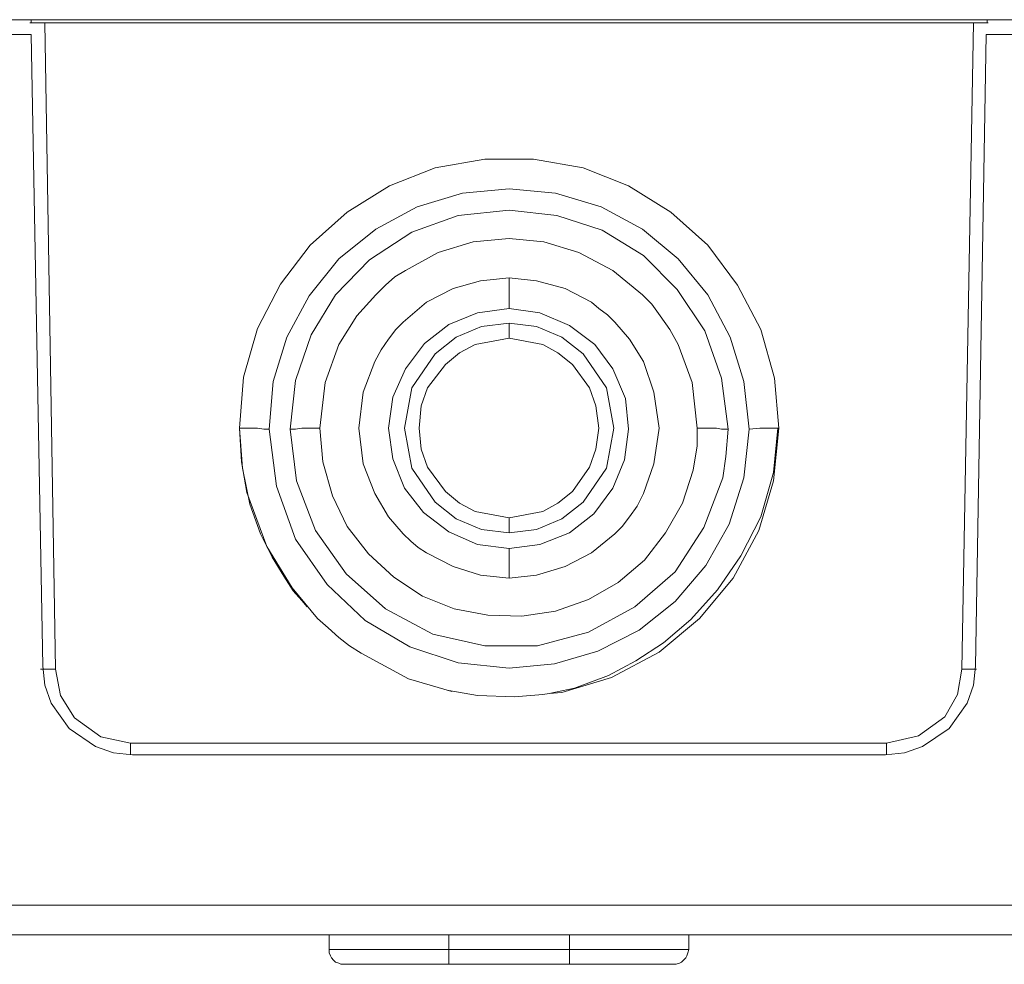
# Model space of a CAD drawing. Units: millimetres. Extents: x -210 to 277, y -148 to 149.
# Drawn here: x -81 to -48, y 73 to 104 of the extents above; entities that cross this region are included whole.
import ezdxf

# ---------------------------------------------------------------- set-up
doc = ezdxf.new("R2010")
doc.units = ezdxf.units.MM
doc.header["$MEASUREMENT"] = 0
doc.layers.add('layer 1', color=7, linetype='Continuous')

msp = doc.modelspace()

# ---------------------------------------------------------------- linework, layer by layer
at = {"layer": 'layer 1', "lineweight": 18}
for points in [[(-42.4039, 104.1047), (-42.4039, 104.1047), (-87.4184, 104.1047), (-87.4184, 104.1047)], [(-80.8567, 104.1047), (-80.8567, 104.1047), (-80.8567, 103.9989), (-80.8567, 103.9989)], [(-49.4242, 103.9989), (-49.4242, 103.9989), (-80.3981, 103.9989), (-80.3981, 103.9989)], [(-80.3981, 103.9989), (-80.3981, 103.9989), (-80.0453, 82.4442), (-80.0453, 82.4442)], [(-49.8122, 82.4442), (-49.8122, 82.4442), (-49.4242, 103.9989), (-49.4242, 103.9989)], [(-48.9656, 103.9989), (-48.9656, 103.9989), (-48.9656, 104.1047), (-48.9656, 104.1047)], [(-87.4184, 103.6108), (-87.4184, 103.6108), (-80.8567, 103.6108), (-80.8567, 103.6108)], [(-80.4686, 82.55), (-80.4686, 82.55), (-80.8567, 103.6108), (-80.8567, 103.6108)], [(-49.0009, 103.6108), (-49.0009, 103.6108), (-49.3536, 82.55), (-49.3536, 82.55)], [(-49.0009, 103.6108), (-49.0009, 103.6108), (-42.4039, 103.6108), (-42.4039, 103.6108)], [(-73.907, 90.4875), (-73.907, 90.4875), (-73.7659, 92.1808), (-73.7659, 92.1808)], [(-73.907, 90.4875), (-73.907, 90.4875), (-73.907, 90.4875), (-73.907, 90.4875)], [(-52.317, 79.9747), (-52.317, 79.9747), (-77.5406, 79.9747), (-77.5406, 79.9747)], [(-52.3522, 79.5867), (-52.3522, 79.5867), (-77.47, 79.5867), (-77.47, 79.5867)], [(-43.18, 74.5772), (-43.18, 74.5772), (-86.6775, 74.5772), (-86.6775, 74.5772)], [(-86.6775, 73.5895), (-86.6775, 73.5895), (-43.18, 73.5895), (-43.18, 73.5895)], [(-70.9084, 73.0956), (-70.9084, 73.0956), (-70.9084, 73.5895), (-70.9084, 73.5895)], [(-66.922, 73.0956), (-66.922, 73.0956), (-66.922, 73.5895), (-66.922, 73.5895)], [(-62.9003, 73.5895), (-62.9003, 73.5895), (-62.9003, 73.0956), (-62.9003, 73.0956)], [(-58.9139, 73.0956), (-58.9139, 73.0956), (-58.9139, 73.5895), (-58.9139, 73.5895)], [(-62.9003, 73.0956), (-62.9003, 73.0956), (-66.922, 73.0956), (-66.922, 73.0956)], [(-66.922, 72.6017), (-66.922, 72.6017), (-62.9003, 72.6017), (-62.9003, 72.6017)]]:
    msp.add_open_spline(points, degree=3, dxfattribs=at)
for points, knots in [([(-80.3981, 103.9989), (-80.3981, 103.9989), (-80.6097, 103.9989), (-80.6097, 103.9989), (-80.6097, 103.9989), (-80.7509, 103.9989), (-80.7509, 103.9989), (-80.7509, 103.9989), (-80.8567, 103.9989), (-80.8567, 103.9989), (-80.8567, 103.9989), (-80.892, 103.9989), (-80.892, 103.9989)], [0, 0, 0, 0, 0.25, 0.25, 0.25, 0.5, 0.5, 0.5, 0.75, 0.75, 0.75, 1, 1, 1, 1]), ([(-49.142, 103.9989), (-49.142, 103.9989), (-49.2831, 103.9989), (-49.2831, 103.9989), (-49.2831, 103.9989), (-49.4242, 103.9989), (-49.4242, 103.9989)], [0, 0, 0, 0, 0.5, 0.5, 0.5, 1, 1, 1, 1]), ([(-48.9303, 103.9989), (-48.9303, 103.9989), (-48.9303, 103.9989), (-48.9303, 103.9989), (-48.9303, 103.9989), (-49.0009, 103.9989), (-49.0009, 103.9989), (-49.0009, 103.9989), (-49.0714, 103.9989), (-49.0714, 103.9989), (-49.0714, 103.9989), (-49.142, 103.9989), (-49.142, 103.9989)], [0, 0, 0, 0, 0.25, 0.25, 0.25, 0.5, 0.5, 0.5, 0.75, 0.75, 0.75, 1, 1, 1, 1]), ([(-73.7659, 92.1808), (-73.7659, 92.1808), (-73.3072, 93.8036), (-73.3072, 93.8036), (-73.3072, 93.8036), (-72.5311, 95.2853), (-72.5311, 95.2853), (-72.5311, 95.2853), (-71.5434, 96.5906), (-71.5434, 96.5906), (-71.5434, 96.5906), (-70.3086, 97.6842), (-70.3086, 97.6842), (-70.3086, 97.6842), (-68.8975, 98.5661), (-68.8975, 98.5661), (-68.8975, 98.5661), (-67.3806, 99.1658), (-67.3806, 99.1658), (-67.3806, 99.1658), (-65.7225, 99.4481), (-65.7225, 99.4481), (-65.7225, 99.4481), (-64.0997, 99.4481), (-64.0997, 99.4481), (-64.0997, 99.4481), (-62.4417, 99.1658), (-62.4417, 99.1658), (-62.4417, 99.1658), (-60.9247, 98.5661), (-60.9247, 98.5661), (-60.9247, 98.5661), (-59.5136, 97.6842), (-59.5136, 97.6842), (-59.5136, 97.6842), (-58.2789, 96.5906), (-58.2789, 96.5906), (-58.2789, 96.5906), (-57.2911, 95.25), (-57.2911, 95.25), (-57.2911, 95.25), (-56.515, 93.7683), (-56.515, 93.7683), (-56.515, 93.7683), (-56.0564, 92.1456), (-56.0564, 92.1456), (-56.0564, 92.1456), (-55.9153, 90.4875), (-55.9153, 90.4875)], [0, 0, 0, 0, 0.0625, 0.0625, 0.0625, 0.125, 0.125, 0.125, 0.1875, 0.1875, 0.1875, 0.25, 0.25, 0.25, 0.3125, 0.3125, 0.3125, 0.375, 0.375, 0.375, 0.4375, 0.4375, 0.4375, 0.5, 0.5, 0.5, 0.5625, 0.5625, 0.5625, 0.625, 0.625, 0.625, 0.6875, 0.6875, 0.6875, 0.75, 0.75, 0.75, 0.8125, 0.8125, 0.8125, 0.875, 0.875, 0.875, 0.9375, 0.9375, 0.9375, 1, 1, 1, 1]), ([(-56.9031, 90.4522), (-56.9031, 90.4522), (-57.0795, 92.0397), (-57.0795, 92.0397), (-57.0795, 92.0397), (-57.5381, 93.5214), (-57.5381, 93.5214), (-57.5381, 93.5214), (-58.2789, 94.9325), (-58.2789, 94.9325), (-58.2789, 94.9325), (-59.2667, 96.132), (-59.2667, 96.132), (-59.2667, 96.132), (-60.4661, 97.1197), (-60.4661, 97.1197), (-60.4661, 97.1197), (-61.842, 97.8606), (-61.842, 97.8606), (-61.842, 97.8606), (-63.3589, 98.3192), (-63.3589, 98.3192), (-63.3589, 98.3192), (-64.9111, 98.4603), (-64.9111, 98.4603), (-64.9111, 98.4603), (-66.4634, 98.3192), (-66.4634, 98.3192), (-66.4634, 98.3192), (-67.9803, 97.8606), (-67.9803, 97.8606), (-67.9803, 97.8606), (-69.3561, 97.1197), (-69.3561, 97.1197), (-69.3561, 97.1197), (-70.5909, 96.132), (-70.5909, 96.132), (-70.5909, 96.132), (-71.5786, 94.8972), (-71.5786, 94.8972), (-71.5786, 94.8972), (-72.3195, 93.5214), (-72.3195, 93.5214), (-72.3195, 93.5214), (-72.7781, 92.0397), (-72.7781, 92.0397), (-72.7781, 92.0397), (-72.9192, 90.4522), (-72.9192, 90.4522)], [0, 0, 0, 0, 0.0625, 0.0625, 0.0625, 0.125, 0.125, 0.125, 0.1875, 0.1875, 0.1875, 0.25, 0.25, 0.25, 0.3125, 0.3125, 0.3125, 0.375, 0.375, 0.375, 0.4375, 0.4375, 0.4375, 0.5, 0.5, 0.5, 0.5625, 0.5625, 0.5625, 0.625, 0.625, 0.625, 0.6875, 0.6875, 0.6875, 0.75, 0.75, 0.75, 0.8125, 0.8125, 0.8125, 0.875, 0.875, 0.875, 0.9375, 0.9375, 0.9375, 1, 1, 1, 1]), ([(-72.2136, 90.4522), (-72.2136, 90.4522), (-72.0372, 92.075), (-72.0372, 92.075), (-72.0372, 92.075), (-71.5081, 93.592), (-71.5081, 93.592), (-71.5081, 93.592), (-70.6967, 94.9325), (-70.6967, 94.9325), (-70.6967, 94.9325), (-69.5678, 96.0967), (-69.5678, 96.0967), (-69.5678, 96.0967), (-68.1567, 97.0139), (-68.1567, 97.0139), (-68.1567, 97.0139), (-66.6045, 97.5783), (-66.6045, 97.5783), (-66.6045, 97.5783), (-64.9111, 97.7547), (-64.9111, 97.7547)], [0, 0, 0, 0, 0.1428571, 0.1428571, 0.1428571, 0.2857143, 0.2857143, 0.2857143, 0.4285714, 0.4285714, 0.4285714, 0.5714286, 0.5714286, 0.5714286, 0.7142857, 0.7142857, 0.7142857, 0.8571429, 0.8571429, 0.8571429, 1, 1, 1, 1]), ([(-64.9111, 97.7547), (-64.9111, 97.7547), (-63.3236, 97.5783), (-63.3236, 97.5783), (-63.3236, 97.5783), (-61.8067, 97.0845), (-61.8067, 97.0845), (-61.8067, 97.0845), (-60.4309, 96.2378), (-60.4309, 96.2378), (-60.4309, 96.2378), (-59.302, 95.1089), (-59.302, 95.1089), (-59.302, 95.1089), (-58.3847, 93.7331), (-58.3847, 93.7331), (-58.3847, 93.7331), (-57.8203, 92.1456), (-57.8203, 92.1456), (-57.8203, 92.1456), (-57.6086, 90.4522), (-57.6086, 90.4522)], [0, 0, 0, 0, 0.1428571, 0.1428571, 0.1428571, 0.2857143, 0.2857143, 0.2857143, 0.4285714, 0.4285714, 0.4285714, 0.5714286, 0.5714286, 0.5714286, 0.7142857, 0.7142857, 0.7142857, 0.8571429, 0.8571429, 0.8571429, 1, 1, 1, 1]), ([(-64.9111, 96.8022), (-64.9111, 96.8022), (-66.1106, 96.6964), (-66.1106, 96.6964), (-66.1106, 96.6964), (-67.2747, 96.3436), (-67.2747, 96.3436), (-67.2747, 96.3436), (-68.3684, 95.7439), (-68.3684, 95.7439), (-68.3684, 95.7439), (-68.7211, 95.5322), (-68.7211, 95.5322), (-68.7211, 95.5322), (-69.0386, 95.25), (-69.0386, 95.25), (-69.0386, 95.25), (-69.3561, 94.9325), (-69.3561, 94.9325), (-69.3561, 94.9325), (-69.9911, 94.227), (-69.9911, 94.227), (-69.9911, 94.227), (-70.5909, 93.2745), (-70.5909, 93.2745), (-70.5909, 93.2745), (-71.0495, 92.0045), (-71.0495, 92.0045), (-71.0495, 92.0045), (-71.2259, 90.4875), (-71.2259, 90.4875)], [0, 0, 0, 0, 0.1, 0.1, 0.1, 0.2, 0.2, 0.2, 0.3, 0.3, 0.3, 0.4, 0.4, 0.4, 0.5, 0.5, 0.5, 0.6, 0.6, 0.6, 0.7, 0.7, 0.7, 0.8, 0.8, 0.8, 0.9, 0.9, 0.9, 1, 1, 1, 1]), ([(-58.6317, 90.4875), (-58.6317, 90.4875), (-58.8081, 92.0045), (-58.8081, 92.0045), (-58.8081, 92.0045), (-59.2667, 93.2745), (-59.2667, 93.2745), (-59.2667, 93.2745), (-59.5489, 93.7683), (-59.5489, 93.7683), (-59.5489, 93.7683), (-59.8664, 94.227), (-59.8664, 94.227), (-59.8664, 94.227), (-60.1486, 94.615), (-60.1486, 94.615), (-60.1486, 94.615), (-60.4661, 94.9325), (-60.4661, 94.9325), (-60.4661, 94.9325), (-61.4539, 95.7439), (-61.4539, 95.7439), (-61.4539, 95.7439), (-62.5828, 96.3436), (-62.5828, 96.3436), (-62.5828, 96.3436), (-63.747, 96.6964), (-63.747, 96.6964), (-63.747, 96.6964), (-64.9111, 96.8022), (-64.9111, 96.8022)], [0, 0, 0, 0, 0.1, 0.1, 0.1, 0.2, 0.2, 0.2, 0.3, 0.3, 0.3, 0.4, 0.4, 0.4, 0.5, 0.5, 0.5, 0.6, 0.6, 0.6, 0.7, 0.7, 0.7, 0.8, 0.8, 0.8, 0.9, 0.9, 0.9, 1, 1, 1, 1]), ([(-69.9206, 90.4875), (-69.9206, 90.4875), (-69.7795, 91.687), (-69.7795, 91.687), (-69.7795, 91.687), (-69.3914, 92.71), (-69.3914, 92.71), (-69.3914, 92.71), (-69.1797, 93.0981), (-69.1797, 93.0981), (-69.1797, 93.0981), (-68.9328, 93.4508), (-68.9328, 93.4508), (-68.9328, 93.4508), (-68.6859, 93.7683), (-68.6859, 93.7683), (-68.6859, 93.7683), (-68.4389, 94.0153), (-68.4389, 94.0153), (-68.4389, 94.0153), (-67.6628, 94.6856), (-67.6628, 94.6856), (-67.6628, 94.6856), (-66.7809, 95.1442), (-66.7809, 95.1442), (-66.7809, 95.1442), (-65.8636, 95.3911), (-65.8636, 95.3911), (-65.8636, 95.3911), (-64.9111, 95.497), (-64.9111, 95.497)], [0, 0, 0, 0, 0.1, 0.1, 0.1, 0.2, 0.2, 0.2, 0.3, 0.3, 0.3, 0.4, 0.4, 0.4, 0.5, 0.5, 0.5, 0.6, 0.6, 0.6, 0.7, 0.7, 0.7, 0.8, 0.8, 0.8, 0.9, 0.9, 0.9, 1, 1, 1, 1]), ([(-64.9111, 95.497), (-64.9111, 95.497), (-64.9111, 95.4617), (-64.9111, 95.4617), (-64.9111, 95.4617), (-64.9111, 95.4264), (-64.9111, 95.4264), (-64.9111, 95.4264), (-64.9111, 95.3206), (-64.9111, 95.3206), (-64.9111, 95.3206), (-64.9111, 95.1795), (-64.9111, 95.1795), (-64.9111, 95.1795), (-64.9111, 95.0383), (-64.9111, 95.0383), (-64.9111, 95.0383), (-64.9111, 94.862), (-64.9111, 94.862), (-64.9111, 94.862), (-64.9111, 94.6503), (-64.9111, 94.6503), (-64.9111, 94.6503), (-64.9111, 94.4739), (-64.9111, 94.4739)], [0, 0, 0, 0, 0.125, 0.125, 0.125, 0.25, 0.25, 0.25, 0.375, 0.375, 0.375, 0.5, 0.5, 0.5, 0.625, 0.625, 0.625, 0.75, 0.75, 0.75, 0.875, 0.875, 0.875, 1, 1, 1, 1]), ([(-64.9111, 95.497), (-64.9111, 95.497), (-63.9939, 95.3911), (-63.9939, 95.3911), (-63.9939, 95.3911), (-63.0414, 95.1442), (-63.0414, 95.1442), (-63.0414, 95.1442), (-62.1595, 94.6856), (-62.1595, 94.6856), (-62.1595, 94.6856), (-61.9125, 94.4739), (-61.9125, 94.4739), (-61.9125, 94.4739), (-61.6303, 94.2622), (-61.6303, 94.2622), (-61.6303, 94.2622), (-61.3834, 94.0153), (-61.3834, 94.0153), (-61.3834, 94.0153), (-60.8895, 93.4508), (-60.8895, 93.4508), (-60.8895, 93.4508), (-60.4309, 92.71), (-60.4309, 92.71), (-60.4309, 92.71), (-60.0781, 91.687), (-60.0781, 91.687), (-60.0781, 91.687), (-59.9017, 90.4875), (-59.9017, 90.4875)], [0, 0, 0, 0, 0.1, 0.1, 0.1, 0.2, 0.2, 0.2, 0.3, 0.3, 0.3, 0.4, 0.4, 0.4, 0.5, 0.5, 0.5, 0.6, 0.6, 0.6, 0.7, 0.7, 0.7, 0.8, 0.8, 0.8, 0.9, 0.9, 0.9, 1, 1, 1, 1]), ([(-64.9111, 94.4739), (-64.9111, 94.4739), (-65.9695, 94.3328), (-65.9695, 94.3328), (-65.9695, 94.3328), (-66.922, 93.9447), (-66.922, 93.9447), (-66.922, 93.9447), (-67.7334, 93.3097), (-67.7334, 93.3097), (-67.7334, 93.3097), (-68.3684, 92.4631), (-68.3684, 92.4631), (-68.3684, 92.4631), (-68.7917, 91.5106), (-68.7917, 91.5106), (-68.7917, 91.5106), (-68.9328, 90.4875), (-68.9328, 90.4875), (-68.9328, 90.4875), (-68.7917, 89.4645), (-68.7917, 89.4645), (-68.7917, 89.4645), (-68.4036, 88.4767), (-68.4036, 88.4767), (-68.4036, 88.4767), (-67.7686, 87.6653), (-67.7686, 87.6653), (-67.7686, 87.6653), (-66.922, 87.0303), (-66.922, 87.0303), (-66.922, 87.0303), (-65.9695, 86.607), (-65.9695, 86.607), (-65.9695, 86.607), (-64.9111, 86.4658), (-64.9111, 86.4658)], [0, 0, 0, 0, 0.0833333, 0.0833333, 0.0833333, 0.1666667, 0.1666667, 0.1666667, 0.25, 0.25, 0.25, 0.3333333, 0.3333333, 0.3333333, 0.4166667, 0.4166667, 0.4166667, 0.5, 0.5, 0.5, 0.5833333, 0.5833333, 0.5833333, 0.6666667, 0.6666667, 0.6666667, 0.75, 0.75, 0.75, 0.8333333, 0.8333333, 0.8333333, 0.9166667, 0.9166667, 0.9166667, 1, 1, 1, 1]), ([(-64.9111, 86.4658), (-64.9111, 86.4658), (-63.8881, 86.607), (-63.8881, 86.607), (-63.8881, 86.607), (-62.9003, 86.995), (-62.9003, 86.995), (-62.9003, 86.995), (-62.0889, 87.63), (-62.0889, 87.63), (-62.0889, 87.63), (-61.4539, 88.4767), (-61.4539, 88.4767), (-61.4539, 88.4767), (-61.0659, 89.4292), (-61.0659, 89.4292), (-61.0659, 89.4292), (-60.9247, 90.4522), (-60.9247, 90.4522), (-60.9247, 90.4522), (-61.0306, 91.4753), (-61.0306, 91.4753), (-61.0306, 91.4753), (-61.4539, 92.4631), (-61.4539, 92.4631), (-61.4539, 92.4631), (-62.0536, 93.2745), (-62.0536, 93.2745), (-62.0536, 93.2745), (-62.9003, 93.9095), (-62.9003, 93.9095), (-62.9003, 93.9095), (-63.8881, 94.3328), (-63.8881, 94.3328), (-63.8881, 94.3328), (-64.9111, 94.4739), (-64.9111, 94.4739)], [0, 0, 0, 0, 0.0833333, 0.0833333, 0.0833333, 0.1666667, 0.1666667, 0.1666667, 0.25, 0.25, 0.25, 0.3333333, 0.3333333, 0.3333333, 0.4166667, 0.4166667, 0.4166667, 0.5, 0.5, 0.5, 0.5833333, 0.5833333, 0.5833333, 0.6666667, 0.6666667, 0.6666667, 0.75, 0.75, 0.75, 0.8333333, 0.8333333, 0.8333333, 0.9166667, 0.9166667, 0.9166667, 1, 1, 1, 1]), ([(-64.9111, 86.995), (-64.9111, 86.995), (-65.8284, 87.1008), (-65.8284, 87.1008), (-65.8284, 87.1008), (-66.675, 87.4536), (-66.675, 87.4536), (-66.675, 87.4536), (-67.3806, 88.0181), (-67.3806, 88.0181), (-67.3806, 88.0181), (-68.1567, 89.147), (-68.1567, 89.147), (-68.1567, 89.147), (-68.4036, 90.4875), (-68.4036, 90.4875), (-68.4036, 90.4875), (-68.1567, 91.8281), (-68.1567, 91.8281), (-68.1567, 91.8281), (-67.3806, 92.957), (-67.3806, 92.957), (-67.3806, 92.957), (-66.675, 93.5214), (-66.675, 93.5214), (-66.675, 93.5214), (-65.8284, 93.8742), (-65.8284, 93.8742), (-65.8284, 93.8742), (-64.9111, 93.98), (-64.9111, 93.98)], [0, 0, 0, 0, 0.1, 0.1, 0.1, 0.2, 0.2, 0.2, 0.3, 0.3, 0.3, 0.4, 0.4, 0.4, 0.5, 0.5, 0.5, 0.6, 0.6, 0.6, 0.7, 0.7, 0.7, 0.8, 0.8, 0.8, 0.9, 0.9, 0.9, 1, 1, 1, 1]), ([(-64.9111, 93.98), (-64.9111, 93.98), (-63.9939, 93.8742), (-63.9939, 93.8742), (-63.9939, 93.8742), (-63.1472, 93.5214), (-63.1472, 93.5214), (-63.1472, 93.5214), (-62.4417, 92.957), (-62.4417, 92.957), (-62.4417, 92.957), (-61.6656, 91.8281), (-61.6656, 91.8281), (-61.6656, 91.8281), (-61.4186, 90.4875), (-61.4186, 90.4875), (-61.4186, 90.4875), (-61.6656, 89.147), (-61.6656, 89.147), (-61.6656, 89.147), (-62.4417, 88.0181), (-62.4417, 88.0181), (-62.4417, 88.0181), (-63.1472, 87.4536), (-63.1472, 87.4536), (-63.1472, 87.4536), (-63.9939, 87.1008), (-63.9939, 87.1008), (-63.9939, 87.1008), (-64.9111, 86.995), (-64.9111, 86.995)], [0, 0, 0, 0, 0.1, 0.1, 0.1, 0.2, 0.2, 0.2, 0.3, 0.3, 0.3, 0.4, 0.4, 0.4, 0.5, 0.5, 0.5, 0.6, 0.6, 0.6, 0.7, 0.7, 0.7, 0.8, 0.8, 0.8, 0.9, 0.9, 0.9, 1, 1, 1, 1]), ([(-64.9111, 93.98), (-64.9111, 93.98), (-64.9111, 93.8742), (-64.9111, 93.8742), (-64.9111, 93.8742), (-64.9111, 93.8036), (-64.9111, 93.8036), (-64.9111, 93.8036), (-64.9111, 93.6978), (-64.9111, 93.6978), (-64.9111, 93.6978), (-64.9111, 93.6272), (-64.9111, 93.6272), (-64.9111, 93.6272), (-64.9111, 93.592), (-64.9111, 93.592), (-64.9111, 93.592), (-64.9111, 93.5214), (-64.9111, 93.5214), (-64.9111, 93.5214), (-64.9111, 93.4861), (-64.9111, 93.4861)], [0, 0, 0, 0, 0.1428571, 0.1428571, 0.1428571, 0.2857143, 0.2857143, 0.2857143, 0.4285714, 0.4285714, 0.4285714, 0.5714286, 0.5714286, 0.5714286, 0.7142857, 0.7142857, 0.7142857, 0.8571429, 0.8571429, 0.8571429, 1, 1, 1, 1]), ([(-64.9111, 93.4861), (-64.9111, 93.4861), (-66.04, 93.2745), (-66.04, 93.2745), (-66.04, 93.2745), (-66.5692, 92.9922), (-66.5692, 92.9922), (-66.5692, 92.9922), (-67.0278, 92.6042), (-67.0278, 92.6042), (-67.0278, 92.6042), (-67.6275, 91.8281), (-67.6275, 91.8281), (-67.6275, 91.8281), (-67.8392, 91.2283), (-67.8392, 91.2283), (-67.8392, 91.2283), (-67.9097, 90.4875), (-67.9097, 90.4875)], [0, 0, 0, 0, 0.1666667, 0.1666667, 0.1666667, 0.3333333, 0.3333333, 0.3333333, 0.5, 0.5, 0.5, 0.6666667, 0.6666667, 0.6666667, 0.8333333, 0.8333333, 0.8333333, 1, 1, 1, 1]), ([(-61.9125, 90.4875), (-61.9125, 90.4875), (-62.0184, 91.2283), (-62.0184, 91.2283), (-62.0184, 91.2283), (-62.23, 91.8281), (-62.23, 91.8281), (-62.23, 91.8281), (-62.7945, 92.6042), (-62.7945, 92.6042), (-62.7945, 92.6042), (-63.2884, 92.9922), (-63.2884, 92.9922), (-63.2884, 92.9922), (-63.7822, 93.2745), (-63.7822, 93.2745), (-63.7822, 93.2745), (-64.9111, 93.4861), (-64.9111, 93.4861)], [0, 0, 0, 0, 0.1666667, 0.1666667, 0.1666667, 0.3333333, 0.3333333, 0.3333333, 0.5, 0.5, 0.5, 0.6666667, 0.6666667, 0.6666667, 0.8333333, 0.8333333, 0.8333333, 1, 1, 1, 1]), ([(-73.907, 90.4875), (-73.907, 90.4875), (-73.8011, 89.147), (-73.8011, 89.147), (-73.8011, 89.147), (-73.5542, 87.9475), (-73.5542, 87.9475), (-73.5542, 87.9475), (-73.2014, 86.9597), (-73.2014, 86.9597), (-73.2014, 86.9597), (-72.8134, 86.1836), (-72.8134, 86.1836), (-72.8134, 86.1836), (-72.4253, 85.5486), (-72.4253, 85.5486), (-72.4253, 85.5486), (-72.1078, 85.0547), (-72.1078, 85.0547), (-72.1078, 85.0547), (-71.8256, 84.7372), (-71.8256, 84.7372), (-71.8256, 84.7372), (-71.6492, 84.5256), (-71.6492, 84.5256)], [0, 0, 0, 0, 0.125, 0.125, 0.125, 0.25, 0.25, 0.25, 0.375, 0.375, 0.375, 0.5, 0.5, 0.5, 0.625, 0.625, 0.625, 0.75, 0.75, 0.75, 0.875, 0.875, 0.875, 1, 1, 1, 1]), ([(-66.8161, 81.7033), (-66.8161, 81.7033), (-68.2625, 82.1267), (-68.2625, 82.1267), (-68.2625, 82.1267), (-69.85, 82.9733), (-69.85, 82.9733), (-69.85, 82.9733), (-70.2381, 83.2203), (-70.2381, 83.2203), (-70.2381, 83.2203), (-70.5909, 83.5025), (-70.5909, 83.5025), (-70.5909, 83.5025), (-70.9436, 83.82), (-70.9436, 83.82), (-70.9436, 83.82), (-71.2964, 84.1375), (-71.2964, 84.1375), (-71.2964, 84.1375), (-72.1431, 85.1606), (-72.1431, 85.1606), (-72.1431, 85.1606), (-72.9897, 86.5364), (-72.9897, 86.5364), (-72.9897, 86.5364), (-73.66, 88.3356), (-73.66, 88.3356), (-73.66, 88.3356), (-73.8364, 89.3586), (-73.8364, 89.3586), (-73.8364, 89.3586), (-73.907, 90.4875), (-73.907, 90.4875)], [0, 0, 0, 0, 0.0909091, 0.0909091, 0.0909091, 0.1818182, 0.1818182, 0.1818182, 0.2727273, 0.2727273, 0.2727273, 0.3636364, 0.3636364, 0.3636364, 0.4545455, 0.4545455, 0.4545455, 0.5454545, 0.5454545, 0.5454545, 0.6363636, 0.6363636, 0.6363636, 0.7272727, 0.7272727, 0.7272727, 0.8181818, 0.8181818, 0.8181818, 0.9090909, 0.9090909, 0.9090909, 1, 1, 1, 1]), ([(-72.9192, 90.4522), (-72.9192, 90.4522), (-73.0956, 90.4522), (-73.0956, 90.4522), (-73.0956, 90.4522), (-73.3072, 90.4875), (-73.3072, 90.4875), (-73.3072, 90.4875), (-73.4836, 90.4875), (-73.4836, 90.4875), (-73.4836, 90.4875), (-73.6247, 90.4875), (-73.6247, 90.4875), (-73.6247, 90.4875), (-73.7659, 90.4875), (-73.7659, 90.4875), (-73.7659, 90.4875), (-73.8364, 90.4875), (-73.8364, 90.4875), (-73.8364, 90.4875), (-73.907, 90.4875), (-73.907, 90.4875)], [0, 0, 0, 0, 0.1428571, 0.1428571, 0.1428571, 0.2857143, 0.2857143, 0.2857143, 0.4285714, 0.4285714, 0.4285714, 0.5714286, 0.5714286, 0.5714286, 0.7142857, 0.7142857, 0.7142857, 0.8571429, 0.8571429, 0.8571429, 1, 1, 1, 1]), ([(-64.9111, 82.4795), (-64.9111, 82.4795), (-66.6045, 82.6558), (-66.6045, 82.6558), (-66.6045, 82.6558), (-68.2272, 83.185), (-68.2272, 83.185), (-68.2272, 83.185), (-69.7089, 84.067), (-69.7089, 84.067), (-69.7089, 84.067), (-70.9789, 85.2664), (-70.9789, 85.2664), (-70.9789, 85.2664), (-72.0372, 86.7833), (-72.0372, 86.7833), (-72.0372, 86.7833), (-72.6722, 88.5472), (-72.6722, 88.5472), (-72.6722, 88.5472), (-72.9192, 90.4522), (-72.9192, 90.4522)], [0, 0, 0, 0, 0.1428571, 0.1428571, 0.1428571, 0.2857143, 0.2857143, 0.2857143, 0.4285714, 0.4285714, 0.4285714, 0.5714286, 0.5714286, 0.5714286, 0.7142857, 0.7142857, 0.7142857, 0.8571429, 0.8571429, 0.8571429, 1, 1, 1, 1]), ([(-72.2136, 90.4522), (-72.2136, 90.4522), (-72.0372, 90.4522), (-72.0372, 90.4522), (-72.0372, 90.4522), (-71.8256, 90.4875), (-71.8256, 90.4875), (-71.8256, 90.4875), (-71.6492, 90.4875), (-71.6492, 90.4875), (-71.6492, 90.4875), (-71.5081, 90.4875), (-71.5081, 90.4875), (-71.5081, 90.4875), (-71.4022, 90.4875), (-71.4022, 90.4875), (-71.4022, 90.4875), (-71.2964, 90.4875), (-71.2964, 90.4875), (-71.2964, 90.4875), (-71.2259, 90.4875), (-71.2259, 90.4875)], [0, 0, 0, 0, 0.1428571, 0.1428571, 0.1428571, 0.2857143, 0.2857143, 0.2857143, 0.4285714, 0.4285714, 0.4285714, 0.5714286, 0.5714286, 0.5714286, 0.7142857, 0.7142857, 0.7142857, 0.8571429, 0.8571429, 0.8571429, 1, 1, 1, 1]), ([(-57.785, 88.8295), (-57.785, 88.8295), (-58.42, 87.1714), (-58.42, 87.1714), (-58.42, 87.1714), (-59.3725, 85.6897), (-59.3725, 85.6897), (-59.3725, 85.6897), (-60.7131, 84.5256), (-60.7131, 84.5256), (-60.7131, 84.5256), (-62.2653, 83.6789), (-62.2653, 83.6789), (-62.2653, 83.6789), (-63.9586, 83.2203), (-63.9586, 83.2203), (-63.9586, 83.2203), (-65.7225, 83.2203), (-65.7225, 83.2203), (-65.7225, 83.2203), (-67.4511, 83.6083), (-67.4511, 83.6083), (-67.4511, 83.6083), (-69.0386, 84.455), (-69.0386, 84.455), (-69.0386, 84.455), (-70.3439, 85.6192), (-70.3439, 85.6192), (-70.3439, 85.6192), (-71.367, 87.0656), (-71.367, 87.0656), (-71.367, 87.0656), (-72.002, 88.7236), (-72.002, 88.7236), (-72.002, 88.7236), (-72.2136, 90.4522), (-72.2136, 90.4522)], [0, 0, 0, 0, 0.0833333, 0.0833333, 0.0833333, 0.1666667, 0.1666667, 0.1666667, 0.25, 0.25, 0.25, 0.3333333, 0.3333333, 0.3333333, 0.4166667, 0.4166667, 0.4166667, 0.5, 0.5, 0.5, 0.5833333, 0.5833333, 0.5833333, 0.6666667, 0.6666667, 0.6666667, 0.75, 0.75, 0.75, 0.8333333, 0.8333333, 0.8333333, 0.9166667, 0.9166667, 0.9166667, 1, 1, 1, 1]), ([(-71.2259, 90.4875), (-71.2259, 90.4875), (-71.12, 89.3586), (-71.12, 89.3586), (-71.12, 89.3586), (-70.8025, 88.2297), (-70.8025, 88.2297), (-70.8025, 88.2297), (-70.3086, 87.2067), (-70.3086, 87.2067), (-70.3086, 87.2067), (-69.6031, 86.2895), (-69.6031, 86.2895), (-69.6031, 86.2895), (-68.7564, 85.5133), (-68.7564, 85.5133), (-68.7564, 85.5133), (-67.8039, 84.8783), (-67.8039, 84.8783), (-67.8039, 84.8783), (-66.7456, 84.455), (-66.7456, 84.455), (-66.7456, 84.455), (-65.6167, 84.2433), (-65.6167, 84.2433), (-65.6167, 84.2433), (-64.4878, 84.2081), (-64.4878, 84.2081), (-64.4878, 84.2081), (-63.3589, 84.3845), (-63.3589, 84.3845), (-63.3589, 84.3845), (-62.2653, 84.7725), (-62.2653, 84.7725), (-62.2653, 84.7725), (-61.2775, 85.337), (-61.2775, 85.337), (-61.2775, 85.337), (-60.3956, 86.0778), (-60.3956, 86.0778), (-60.3956, 86.0778), (-59.69, 86.995), (-59.69, 86.995), (-59.69, 86.995), (-59.1256, 87.9828), (-59.1256, 87.9828), (-59.1256, 87.9828), (-58.7728, 89.0764), (-58.7728, 89.0764)], [0, 0, 0, 0, 0.0625, 0.0625, 0.0625, 0.125, 0.125, 0.125, 0.1875, 0.1875, 0.1875, 0.25, 0.25, 0.25, 0.3125, 0.3125, 0.3125, 0.375, 0.375, 0.375, 0.4375, 0.4375, 0.4375, 0.5, 0.5, 0.5, 0.5625, 0.5625, 0.5625, 0.625, 0.625, 0.625, 0.6875, 0.6875, 0.6875, 0.75, 0.75, 0.75, 0.8125, 0.8125, 0.8125, 0.875, 0.875, 0.875, 0.9375, 0.9375, 0.9375, 1, 1, 1, 1]), ([(-64.9111, 85.4781), (-64.9111, 85.4781), (-65.8636, 85.5839), (-65.8636, 85.5839), (-65.8636, 85.5839), (-66.7809, 85.8661), (-66.7809, 85.8661), (-66.7809, 85.8661), (-67.6628, 86.3247), (-67.6628, 86.3247), (-67.6628, 86.3247), (-67.945, 86.5011), (-67.945, 86.5011), (-67.945, 86.5011), (-68.192, 86.7128), (-68.192, 86.7128), (-68.192, 86.7128), (-68.4389, 86.9597), (-68.4389, 86.9597), (-68.4389, 86.9597), (-68.9328, 87.5242), (-68.9328, 87.5242), (-68.9328, 87.5242), (-69.3914, 88.3003), (-69.3914, 88.3003), (-69.3914, 88.3003), (-69.7795, 89.2881), (-69.7795, 89.2881), (-69.7795, 89.2881), (-69.9206, 90.4875), (-69.9206, 90.4875)], [0, 0, 0, 0, 0.1, 0.1, 0.1, 0.2, 0.2, 0.2, 0.3, 0.3, 0.3, 0.4, 0.4, 0.4, 0.5, 0.5, 0.5, 0.6, 0.6, 0.6, 0.7, 0.7, 0.7, 0.8, 0.8, 0.8, 0.9, 0.9, 0.9, 1, 1, 1, 1]), ([(-67.9097, 90.4875), (-67.9097, 90.4875), (-67.8392, 89.782), (-67.8392, 89.782), (-67.8392, 89.782), (-67.6275, 89.1822), (-67.6275, 89.1822), (-67.6275, 89.1822), (-67.0278, 88.3708), (-67.0278, 88.3708), (-67.0278, 88.3708), (-66.5692, 87.9828), (-66.5692, 87.9828), (-66.5692, 87.9828), (-66.04, 87.7006), (-66.04, 87.7006), (-66.04, 87.7006), (-64.9111, 87.4889), (-64.9111, 87.4889)], [0, 0, 0, 0, 0.1666667, 0.1666667, 0.1666667, 0.3333333, 0.3333333, 0.3333333, 0.5, 0.5, 0.5, 0.6666667, 0.6666667, 0.6666667, 0.8333333, 0.8333333, 0.8333333, 1, 1, 1, 1]), ([(-59.9017, 90.4875), (-59.9017, 90.4875), (-60.0781, 89.2881), (-60.0781, 89.2881), (-60.0781, 89.2881), (-60.4309, 88.3003), (-60.4309, 88.3003), (-60.4309, 88.3003), (-60.6425, 87.877), (-60.6425, 87.877), (-60.6425, 87.877), (-60.8895, 87.5242), (-60.8895, 87.5242), (-60.8895, 87.5242), (-61.1364, 87.2067), (-61.1364, 87.2067), (-61.1364, 87.2067), (-61.3834, 86.9597), (-61.3834, 86.9597), (-61.3834, 86.9597), (-62.1595, 86.3247), (-62.1595, 86.3247), (-62.1595, 86.3247), (-63.0414, 85.8661), (-63.0414, 85.8661), (-63.0414, 85.8661), (-63.9939, 85.5839), (-63.9939, 85.5839), (-63.9939, 85.5839), (-64.9111, 85.4781), (-64.9111, 85.4781)], [0, 0, 0, 0, 0.1, 0.1, 0.1, 0.2, 0.2, 0.2, 0.3, 0.3, 0.3, 0.4, 0.4, 0.4, 0.5, 0.5, 0.5, 0.6, 0.6, 0.6, 0.7, 0.7, 0.7, 0.8, 0.8, 0.8, 0.9, 0.9, 0.9, 1, 1, 1, 1]), ([(-64.9111, 87.4889), (-64.9111, 87.4889), (-63.7822, 87.7006), (-63.7822, 87.7006), (-63.7822, 87.7006), (-63.2884, 87.9828), (-63.2884, 87.9828), (-63.2884, 87.9828), (-62.7945, 88.3708), (-62.7945, 88.3708), (-62.7945, 88.3708), (-62.23, 89.1822), (-62.23, 89.1822), (-62.23, 89.1822), (-62.0184, 89.782), (-62.0184, 89.782), (-62.0184, 89.782), (-61.9125, 90.4875), (-61.9125, 90.4875)], [0, 0, 0, 0, 0.1666667, 0.1666667, 0.1666667, 0.3333333, 0.3333333, 0.3333333, 0.5, 0.5, 0.5, 0.6666667, 0.6666667, 0.6666667, 0.8333333, 0.8333333, 0.8333333, 1, 1, 1, 1]), ([(-56.9031, 90.4522), (-56.9031, 90.4522), (-57.0795, 88.8295), (-57.0795, 88.8295), (-57.0795, 88.8295), (-57.5734, 87.2772), (-57.5734, 87.2772), (-57.5734, 87.2772), (-58.3495, 85.9014), (-58.3495, 85.9014), (-58.3495, 85.9014), (-59.3725, 84.702), (-59.3725, 84.702), (-59.3725, 84.702), (-60.572, 83.7495), (-60.572, 83.7495), (-60.572, 83.7495), (-61.9478, 83.0439), (-61.9478, 83.0439), (-61.9478, 83.0439), (-63.3942, 82.6206), (-63.3942, 82.6206), (-63.3942, 82.6206), (-64.9111, 82.4795), (-64.9111, 82.4795)], [0, 0, 0, 0, 0.125, 0.125, 0.125, 0.25, 0.25, 0.25, 0.375, 0.375, 0.375, 0.5, 0.5, 0.5, 0.625, 0.625, 0.625, 0.75, 0.75, 0.75, 0.875, 0.875, 0.875, 1, 1, 1, 1]), ([(-63.5706, 81.6328), (-63.5706, 81.6328), (-62.7239, 81.8092), (-62.7239, 81.8092), (-62.7239, 81.8092), (-61.595, 82.2325), (-61.595, 82.2325), (-61.595, 82.2325), (-60.6778, 82.7264), (-60.6778, 82.7264), (-60.6778, 82.7264), (-59.7606, 83.3261), (-59.7606, 83.3261), (-59.7606, 83.3261), (-58.8434, 84.1022), (-58.8434, 84.1022), (-58.8434, 84.1022), (-57.9614, 85.09), (-57.9614, 85.09), (-57.9614, 85.09), (-57.1853, 86.2189), (-57.1853, 86.2189), (-57.1853, 86.2189), (-56.515, 87.5242), (-56.515, 87.5242), (-56.515, 87.5242), (-56.0917, 89.0058), (-56.0917, 89.0058), (-56.0917, 89.0058), (-55.9506, 90.4875), (-55.9506, 90.4875)], [0, 0, 0, 0, 0.1, 0.1, 0.1, 0.2, 0.2, 0.2, 0.3, 0.3, 0.3, 0.4, 0.4, 0.4, 0.5, 0.5, 0.5, 0.6, 0.6, 0.6, 0.7, 0.7, 0.7, 0.8, 0.8, 0.8, 0.9, 0.9, 0.9, 1, 1, 1, 1]), ([(-55.9153, 90.4875), (-55.9153, 90.4875), (-56.0917, 88.7236), (-56.0917, 88.7236), (-56.0917, 88.7236), (-56.5856, 87.0656), (-56.5856, 87.0656), (-56.5856, 87.0656), (-57.4322, 85.4781), (-57.4322, 85.4781), (-57.4322, 85.4781), (-58.5611, 84.1375), (-58.5611, 84.1375), (-58.5611, 84.1375), (-59.9017, 83.0086), (-59.9017, 83.0086), (-59.9017, 83.0086), (-61.4892, 82.162), (-61.4892, 82.162), (-61.4892, 82.162), (-63.1472, 81.6681), (-63.1472, 81.6681), (-63.1472, 81.6681), (-63.5706, 81.6328), (-63.5706, 81.6328)], [0, 0, 0, 0, 0.125, 0.125, 0.125, 0.25, 0.25, 0.25, 0.375, 0.375, 0.375, 0.5, 0.5, 0.5, 0.625, 0.625, 0.625, 0.75, 0.75, 0.75, 0.875, 0.875, 0.875, 1, 1, 1, 1]), ([(-58.7728, 89.0764), (-58.7728, 89.0764), (-58.6317, 89.8878), (-58.6317, 89.8878), (-58.6317, 89.8878), (-58.6317, 90.4875), (-58.6317, 90.4875)], [0, 0, 0, 0, 0.5, 0.5, 0.5, 1, 1, 1, 1]), ([(-58.6317, 90.4875), (-58.6317, 90.4875), (-58.5964, 90.4875), (-58.5964, 90.4875), (-58.5964, 90.4875), (-58.5259, 90.4875), (-58.5259, 90.4875), (-58.5259, 90.4875), (-58.4553, 90.4875), (-58.4553, 90.4875), (-58.4553, 90.4875), (-58.3142, 90.4875), (-58.3142, 90.4875), (-58.3142, 90.4875), (-58.1731, 90.4875), (-58.1731, 90.4875), (-58.1731, 90.4875), (-57.9967, 90.4875), (-57.9967, 90.4875), (-57.9967, 90.4875), (-57.8203, 90.4522), (-57.8203, 90.4522), (-57.8203, 90.4522), (-57.6086, 90.4522), (-57.6086, 90.4522)], [0, 0, 0, 0, 0.125, 0.125, 0.125, 0.25, 0.25, 0.25, 0.375, 0.375, 0.375, 0.5, 0.5, 0.5, 0.625, 0.625, 0.625, 0.75, 0.75, 0.75, 0.875, 0.875, 0.875, 1, 1, 1, 1]), ([(-57.6086, 90.4522), (-57.6086, 90.4522), (-57.6792, 89.535), (-57.6792, 89.535), (-57.6792, 89.535), (-57.785, 88.8295), (-57.785, 88.8295)], [0, 0, 0, 0, 0.5, 0.5, 0.5, 1, 1, 1, 1]), ([(-55.9153, 90.4875), (-55.9153, 90.4875), (-55.9859, 90.4875), (-55.9859, 90.4875), (-55.9859, 90.4875), (-56.0917, 90.4875), (-56.0917, 90.4875), (-56.0917, 90.4875), (-56.1975, 90.4875), (-56.1975, 90.4875), (-56.1975, 90.4875), (-56.3739, 90.4875), (-56.3739, 90.4875), (-56.3739, 90.4875), (-56.5503, 90.4875), (-56.5503, 90.4875), (-56.5503, 90.4875), (-56.9031, 90.4522), (-56.9031, 90.4522)], [0, 0, 0, 0, 0.1666667, 0.1666667, 0.1666667, 0.3333333, 0.3333333, 0.3333333, 0.5, 0.5, 0.5, 0.6666667, 0.6666667, 0.6666667, 0.8333333, 0.8333333, 0.8333333, 1, 1, 1, 1]), ([(-64.9111, 86.995), (-64.9111, 86.995), (-64.9111, 87.0656), (-64.9111, 87.0656), (-64.9111, 87.0656), (-64.9111, 87.1714), (-64.9111, 87.1714), (-64.9111, 87.1714), (-64.9111, 87.2772), (-64.9111, 87.2772), (-64.9111, 87.2772), (-64.9111, 87.3478), (-64.9111, 87.3478), (-64.9111, 87.3478), (-64.9111, 87.4183), (-64.9111, 87.4183), (-64.9111, 87.4183), (-64.9111, 87.4536), (-64.9111, 87.4536), (-64.9111, 87.4536), (-64.9111, 87.4889), (-64.9111, 87.4889)], [0, 0, 0, 0, 0.1428571, 0.1428571, 0.1428571, 0.2857143, 0.2857143, 0.2857143, 0.4285714, 0.4285714, 0.4285714, 0.5714286, 0.5714286, 0.5714286, 0.7142857, 0.7142857, 0.7142857, 0.8571429, 0.8571429, 0.8571429, 1, 1, 1, 1]), ([(-64.9111, 85.4781), (-64.9111, 85.4781), (-64.9111, 85.5133), (-64.9111, 85.5133), (-64.9111, 85.5133), (-64.9111, 85.5839), (-64.9111, 85.5839), (-64.9111, 85.5839), (-64.9111, 85.6545), (-64.9111, 85.6545), (-64.9111, 85.6545), (-64.9111, 85.7956), (-64.9111, 85.7956), (-64.9111, 85.7956), (-64.9111, 85.9367), (-64.9111, 85.9367), (-64.9111, 85.9367), (-64.9111, 86.0778), (-64.9111, 86.0778), (-64.9111, 86.0778), (-64.9111, 86.2895), (-64.9111, 86.2895), (-64.9111, 86.2895), (-64.9111, 86.4658), (-64.9111, 86.4658)], [0, 0, 0, 0, 0.125, 0.125, 0.125, 0.25, 0.25, 0.25, 0.375, 0.375, 0.375, 0.5, 0.5, 0.5, 0.625, 0.625, 0.625, 0.75, 0.75, 0.75, 0.875, 0.875, 0.875, 1, 1, 1, 1]), ([(-80.5392, 82.4442), (-80.5392, 82.4442), (-80.5392, 82.4442), (-80.5392, 82.4442), (-80.5392, 82.4442), (-80.5039, 82.4442), (-80.5039, 82.4442), (-80.5039, 82.4442), (-80.4334, 82.4442), (-80.4334, 82.4442), (-80.4334, 82.4442), (-80.3981, 82.4442), (-80.3981, 82.4442), (-80.3981, 82.4442), (-80.3275, 82.4442), (-80.3275, 82.4442), (-80.3275, 82.4442), (-80.2217, 82.4442), (-80.2217, 82.4442), (-80.2217, 82.4442), (-80.1159, 82.4442), (-80.1159, 82.4442), (-80.1159, 82.4442), (-80.0453, 82.4442), (-80.0453, 82.4442)], [0, 0, 0, 0, 0.125, 0.125, 0.125, 0.25, 0.25, 0.25, 0.375, 0.375, 0.375, 0.5, 0.5, 0.5, 0.625, 0.625, 0.625, 0.75, 0.75, 0.75, 0.875, 0.875, 0.875, 1, 1, 1, 1]), ([(-77.47, 79.5867), (-77.47, 79.5867), (-78.105, 79.6572), (-78.105, 79.6572), (-78.105, 79.6572), (-78.7047, 79.8689), (-78.7047, 79.8689), (-78.7047, 79.8689), (-79.5867, 80.4686), (-79.5867, 80.4686), (-79.5867, 80.4686), (-80.1864, 81.3153), (-80.1864, 81.3153), (-80.1864, 81.3153), (-80.3981, 81.915), (-80.3981, 81.915), (-80.3981, 81.915), (-80.4686, 82.55), (-80.4686, 82.55)], [0, 0, 0, 0, 0.1666667, 0.1666667, 0.1666667, 0.3333333, 0.3333333, 0.3333333, 0.5, 0.5, 0.5, 0.6666667, 0.6666667, 0.6666667, 0.8333333, 0.8333333, 0.8333333, 1, 1, 1, 1]), ([(-77.5406, 79.9747), (-77.5406, 79.9747), (-78.5284, 80.1864), (-78.5284, 80.1864), (-78.5284, 80.1864), (-79.4103, 80.8214), (-79.4103, 80.8214), (-79.4103, 80.8214), (-79.8689, 81.5622), (-79.8689, 81.5622), (-79.8689, 81.5622), (-80.0453, 82.4442), (-80.0453, 82.4442)], [0, 0, 0, 0, 0.25, 0.25, 0.25, 0.5, 0.5, 0.5, 0.75, 0.75, 0.75, 1, 1, 1, 1]), ([(-49.3536, 82.55), (-49.3536, 82.55), (-49.4242, 81.915), (-49.4242, 81.915), (-49.4242, 81.915), (-49.6359, 81.3153), (-49.6359, 81.3153), (-49.6359, 81.3153), (-50.2356, 80.4686), (-50.2356, 80.4686), (-50.2356, 80.4686), (-51.1175, 79.8689), (-51.1175, 79.8689), (-51.1175, 79.8689), (-51.7172, 79.6572), (-51.7172, 79.6572), (-51.7172, 79.6572), (-52.3522, 79.5867), (-52.3522, 79.5867)], [0, 0, 0, 0, 0.1666667, 0.1666667, 0.1666667, 0.3333333, 0.3333333, 0.3333333, 0.5, 0.5, 0.5, 0.6666667, 0.6666667, 0.6666667, 0.8333333, 0.8333333, 0.8333333, 1, 1, 1, 1]), ([(-52.317, 79.9747), (-52.317, 79.9747), (-51.2586, 80.2217), (-51.2586, 80.2217), (-51.2586, 80.2217), (-50.3767, 80.8567), (-50.3767, 80.8567), (-50.3767, 80.8567), (-49.9534, 81.5975), (-49.9534, 81.5975), (-49.9534, 81.5975), (-49.8122, 82.4442), (-49.8122, 82.4442)], [0, 0, 0, 0, 0.25, 0.25, 0.25, 0.5, 0.5, 0.5, 0.75, 0.75, 0.75, 1, 1, 1, 1]), ([(-49.8122, 82.4442), (-49.8122, 82.4442), (-49.7064, 82.4442), (-49.7064, 82.4442), (-49.7064, 82.4442), (-49.6006, 82.4442), (-49.6006, 82.4442), (-49.6006, 82.4442), (-49.53, 82.4442), (-49.53, 82.4442), (-49.53, 82.4442), (-49.4595, 82.4442), (-49.4595, 82.4442), (-49.4595, 82.4442), (-49.3889, 82.4442), (-49.3889, 82.4442), (-49.3889, 82.4442), (-49.3536, 82.4442), (-49.3536, 82.4442), (-49.3536, 82.4442), (-49.3184, 82.4442), (-49.3184, 82.4442)], [0, 0, 0, 0, 0.1428571, 0.1428571, 0.1428571, 0.2857143, 0.2857143, 0.2857143, 0.4285714, 0.4285714, 0.4285714, 0.5714286, 0.5714286, 0.5714286, 0.7142857, 0.7142857, 0.7142857, 0.8571429, 0.8571429, 0.8571429, 1, 1, 1, 1]), ([(-66.922, 81.7386), (-66.922, 81.7386), (-65.9695, 81.5622), (-65.9695, 81.5622), (-65.9695, 81.5622), (-64.7347, 81.527), (-64.7347, 81.527), (-64.7347, 81.527), (-63.7822, 81.5975), (-63.7822, 81.5975), (-63.7822, 81.5975), (-63.5706, 81.6328), (-63.5706, 81.6328)], [0, 0, 0, 0, 0.25, 0.25, 0.25, 0.5, 0.5, 0.5, 0.75, 0.75, 0.75, 1, 1, 1, 1]), ([(-77.5406, 79.9747), (-77.5406, 79.9747), (-77.5406, 79.8689), (-77.5406, 79.8689), (-77.5406, 79.8689), (-77.5406, 79.7983), (-77.5406, 79.7983), (-77.5406, 79.7983), (-77.5406, 79.6925), (-77.5406, 79.6925), (-77.5406, 79.6925), (-77.5406, 79.622), (-77.5406, 79.622), (-77.5406, 79.622), (-77.5406, 79.5867), (-77.5406, 79.5867)], [0, 0, 0, 0, 0.2, 0.2, 0.2, 0.4, 0.4, 0.4, 0.6, 0.6, 0.6, 0.8, 0.8, 0.8, 1, 1, 1, 1]), ([(-52.317, 79.9747), (-52.317, 79.9747), (-52.317, 79.8689), (-52.317, 79.8689), (-52.317, 79.8689), (-52.317, 79.7983), (-52.317, 79.7983), (-52.317, 79.7983), (-52.317, 79.6925), (-52.317, 79.6925), (-52.317, 79.6925), (-52.317, 79.622), (-52.317, 79.622), (-52.317, 79.622), (-52.317, 79.5867), (-52.317, 79.5867)], [0, 0, 0, 0, 0.2, 0.2, 0.2, 0.4, 0.4, 0.4, 0.6, 0.6, 0.6, 0.8, 0.8, 0.8, 1, 1, 1, 1]), ([(-66.922, 73.0956), (-66.922, 73.0956), (-67.6981, 73.0956), (-67.6981, 73.0956), (-67.6981, 73.0956), (-68.4389, 73.0956), (-68.4389, 73.0956), (-68.4389, 73.0956), (-69.1445, 73.0956), (-69.1445, 73.0956), (-69.1445, 73.0956), (-69.7442, 73.0956), (-69.7442, 73.0956), (-69.7442, 73.0956), (-70.2381, 73.0956), (-70.2381, 73.0956), (-70.2381, 73.0956), (-70.5909, 73.0956), (-70.5909, 73.0956), (-70.5909, 73.0956), (-70.8378, 73.0956), (-70.8378, 73.0956), (-70.8378, 73.0956), (-70.9084, 73.0956), (-70.9084, 73.0956)], [0, 0, 0, 0, 0.125, 0.125, 0.125, 0.25, 0.25, 0.25, 0.375, 0.375, 0.375, 0.5, 0.5, 0.5, 0.625, 0.625, 0.625, 0.75, 0.75, 0.75, 0.875, 0.875, 0.875, 1, 1, 1, 1]), ([(-70.9084, 73.0956), (-70.9084, 73.0956), (-70.9084, 72.9897), (-70.9084, 72.9897), (-70.9084, 72.9897), (-70.8731, 72.8839), (-70.8731, 72.8839), (-70.8731, 72.8839), (-70.8378, 72.8133), (-70.8378, 72.8133), (-70.8378, 72.8133), (-70.7672, 72.7428), (-70.7672, 72.7428), (-70.7672, 72.7428), (-70.6967, 72.6722), (-70.6967, 72.6722), (-70.6967, 72.6722), (-70.5909, 72.637), (-70.5909, 72.637), (-70.5909, 72.637), (-70.5203, 72.6017), (-70.5203, 72.6017), (-70.5203, 72.6017), (-70.4145, 72.6017), (-70.4145, 72.6017)], [0, 0, 0, 0, 0.125, 0.125, 0.125, 0.25, 0.25, 0.25, 0.375, 0.375, 0.375, 0.5, 0.5, 0.5, 0.625, 0.625, 0.625, 0.75, 0.75, 0.75, 0.875, 0.875, 0.875, 1, 1, 1, 1]), ([(-66.922, 72.6017), (-66.922, 72.6017), (-66.922, 72.6017), (-66.922, 72.6017), (-66.922, 72.6017), (-66.922, 72.637), (-66.922, 72.637), (-66.922, 72.637), (-66.922, 72.6722), (-66.922, 72.6722), (-66.922, 72.6722), (-66.922, 72.7428), (-66.922, 72.7428), (-66.922, 72.7428), (-66.922, 72.8133), (-66.922, 72.8133), (-66.922, 72.8133), (-66.922, 72.8839), (-66.922, 72.8839), (-66.922, 72.8839), (-66.922, 72.9897), (-66.922, 72.9897), (-66.922, 72.9897), (-66.922, 73.0956), (-66.922, 73.0956)], [0, 0, 0, 0, 0.125, 0.125, 0.125, 0.25, 0.25, 0.25, 0.375, 0.375, 0.375, 0.5, 0.5, 0.5, 0.625, 0.625, 0.625, 0.75, 0.75, 0.75, 0.875, 0.875, 0.875, 1, 1, 1, 1]), ([(-62.9003, 73.0956), (-62.9003, 73.0956), (-62.9003, 72.9897), (-62.9003, 72.9897), (-62.9003, 72.9897), (-62.9003, 72.8839), (-62.9003, 72.8839), (-62.9003, 72.8839), (-62.9003, 72.8133), (-62.9003, 72.8133), (-62.9003, 72.8133), (-62.9003, 72.7428), (-62.9003, 72.7428), (-62.9003, 72.7428), (-62.9003, 72.6722), (-62.9003, 72.6722), (-62.9003, 72.6722), (-62.9003, 72.637), (-62.9003, 72.637), (-62.9003, 72.637), (-62.9003, 72.6017), (-62.9003, 72.6017)], [0, 0, 0, 0, 0.1428571, 0.1428571, 0.1428571, 0.2857143, 0.2857143, 0.2857143, 0.4285714, 0.4285714, 0.4285714, 0.5714286, 0.5714286, 0.5714286, 0.7142857, 0.7142857, 0.7142857, 0.8571429, 0.8571429, 0.8571429, 1, 1, 1, 1]), ([(-58.9139, 73.0956), (-58.9139, 73.0956), (-59.0197, 73.0956), (-59.0197, 73.0956), (-59.0197, 73.0956), (-59.2314, 73.0956), (-59.2314, 73.0956), (-59.2314, 73.0956), (-59.5842, 73.0956), (-59.5842, 73.0956), (-59.5842, 73.0956), (-60.0781, 73.0956), (-60.0781, 73.0956), (-60.0781, 73.0956), (-60.7131, 73.0956), (-60.7131, 73.0956), (-60.7131, 73.0956), (-61.3834, 73.0956), (-61.3834, 73.0956), (-61.3834, 73.0956), (-62.1242, 73.0956), (-62.1242, 73.0956), (-62.1242, 73.0956), (-62.9003, 73.0956), (-62.9003, 73.0956)], [0, 0, 0, 0, 0.125, 0.125, 0.125, 0.25, 0.25, 0.25, 0.375, 0.375, 0.375, 0.5, 0.5, 0.5, 0.625, 0.625, 0.625, 0.75, 0.75, 0.75, 0.875, 0.875, 0.875, 1, 1, 1, 1]), ([(-59.4431, 72.6017), (-59.4431, 72.6017), (-59.3372, 72.6017), (-59.3372, 72.6017), (-59.3372, 72.6017), (-59.2314, 72.637), (-59.2314, 72.637), (-59.2314, 72.637), (-59.1609, 72.6722), (-59.1609, 72.6722), (-59.1609, 72.6722), (-59.0903, 72.7428), (-59.0903, 72.7428), (-59.0903, 72.7428), (-59.0197, 72.8133), (-59.0197, 72.8133), (-59.0197, 72.8133), (-58.9845, 72.8839), (-58.9845, 72.8839), (-58.9845, 72.8839), (-58.9492, 72.9897), (-58.9492, 72.9897), (-58.9492, 72.9897), (-58.9139, 73.0956), (-58.9139, 73.0956)], [0, 0, 0, 0, 0.125, 0.125, 0.125, 0.25, 0.25, 0.25, 0.375, 0.375, 0.375, 0.5, 0.5, 0.5, 0.625, 0.625, 0.625, 0.75, 0.75, 0.75, 0.875, 0.875, 0.875, 1, 1, 1, 1]), ([(-66.922, 72.6017), (-66.922, 72.6017), (-67.5922, 72.6017), (-67.5922, 72.6017), (-67.5922, 72.6017), (-68.2625, 72.6017), (-68.2625, 72.6017), (-68.2625, 72.6017), (-68.8622, 72.6017), (-68.8622, 72.6017), (-68.8622, 72.6017), (-69.3914, 72.6017), (-69.3914, 72.6017), (-69.3914, 72.6017), (-69.8147, 72.6017), (-69.8147, 72.6017), (-69.8147, 72.6017), (-70.1322, 72.6017), (-70.1322, 72.6017), (-70.1322, 72.6017), (-70.3439, 72.6017), (-70.3439, 72.6017), (-70.3439, 72.6017), (-70.4145, 72.6017), (-70.4145, 72.6017)], [0, 0, 0, 0, 0.125, 0.125, 0.125, 0.25, 0.25, 0.25, 0.375, 0.375, 0.375, 0.5, 0.5, 0.5, 0.625, 0.625, 0.625, 0.75, 0.75, 0.75, 0.875, 0.875, 0.875, 1, 1, 1, 1]), ([(-59.4431, 72.6017), (-59.4431, 72.6017), (-59.4431, 72.6017), (-59.4431, 72.6017), (-59.4431, 72.6017), (-59.5842, 72.6017), (-59.5842, 72.6017), (-59.5842, 72.6017), (-59.9017, 72.6017), (-59.9017, 72.6017), (-59.9017, 72.6017), (-60.325, 72.6017), (-60.325, 72.6017), (-60.325, 72.6017), (-60.8542, 72.6017), (-60.8542, 72.6017), (-60.8542, 72.6017), (-61.4892, 72.6017), (-61.4892, 72.6017), (-61.4892, 72.6017), (-62.1947, 72.6017), (-62.1947, 72.6017), (-62.1947, 72.6017), (-62.9003, 72.6017), (-62.9003, 72.6017)], [0, 0, 0, 0, 0.125, 0.125, 0.125, 0.25, 0.25, 0.25, 0.375, 0.375, 0.375, 0.5, 0.5, 0.5, 0.625, 0.625, 0.625, 0.75, 0.75, 0.75, 0.875, 0.875, 0.875, 1, 1, 1, 1])]:
    msp.add_open_spline(points, degree=3, knots=knots, dxfattribs=at)

doc.saveas('drawing.dxf')
